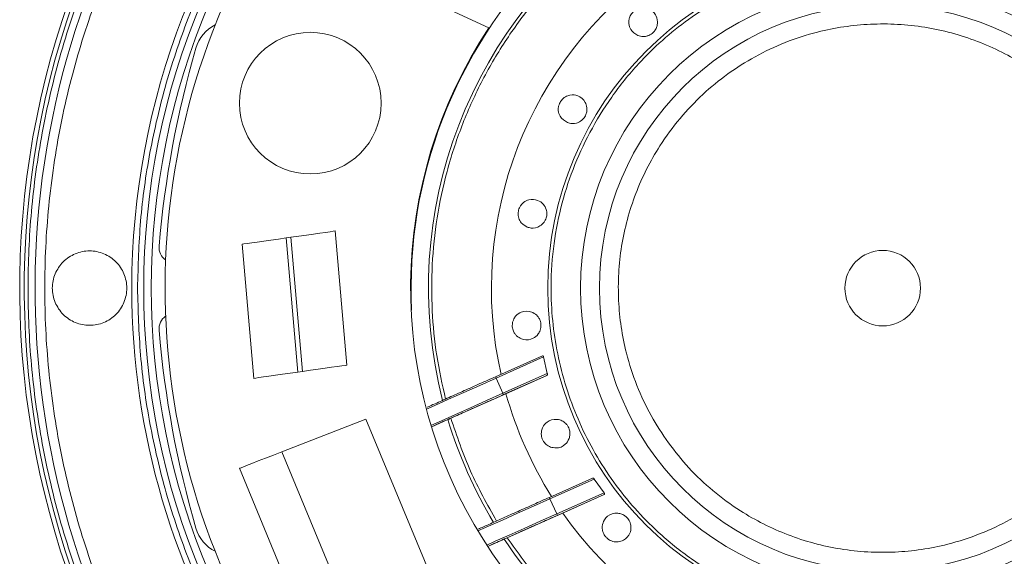
# Model space of a CAD drawing. Units: millimetres. Extents: x 13 to 851, y 13 to 549.
# Drawn here: x 590 to 720, y 267 to 338 of the extents above; entities that cross this region are included whole.
import ezdxf

# ---------------------------------------------------------------- set-up
doc = ezdxf.new("R2010")
doc.units = ezdxf.units.MM

msp = doc.modelspace()

# ---------------------------------------------------------------- linework, layer by layer
at = {"color": 7, "linetype": 'Continuous', "lineweight": 15}
for p, q in [((651.87, 337.25), (622.21, 351.09)), ((631.54, 310.35), (633.09, 292.58)), ((625.67, 309.51), (625.05, 309.43)), ((626.6, 291.66), (625.05, 309.43)), ((625.67, 309.51), (627.22, 291.75)), ((620.74, 290.82), (619.19, 308.59)), ((658.98, 293.81), (652.77, 291.05)), ((652.84, 290.86), (659.12, 293.66)), ((659.12, 293.66), (659.61, 291.47)), ((626.6, 291.66), (627.22, 291.75)), ((653.73, 288.85), (652.84, 290.86)), ((659.61, 291.47), (653.73, 288.85)), ((659.56, 291.22), (653.83, 288.67)), ((654.13, 288.79), (659.56, 291.22)), ((646.84, 285.54), (654.13, 288.79)), ((635.6, 285.41), (624.45, 281.08)), ((645.11, 262.45), (635.6, 285.41)), ((646.44, 285.36), (644.31, 284.41)), ((624.45, 281.08), (633.96, 258.13)), ((618.85, 278.91), (628.37, 255.96)), ((659.89, 275.06), (665.61, 277.61)), ((659.96, 274.87), (665.83, 277.49)), ((665.83, 277.49), (667.13, 275.66)), ((667.13, 275.66), (660.85, 272.86)), ((660.94, 272.68), (667.14, 275.44)), ((667.14, 275.44), (661.64, 272.98)), ((660.85, 272.86), (659.96, 274.87)), ((661.64, 272.98), (654.3, 269.71)), ((653.9, 269.53), (651.81, 268.59))]:
    msp.add_line(p, q, dxfattribs=at)
at = {"color": 7, "linetype": 'Continuous', "lineweight": 15, "flags": 128}
for points in [[(631.54, 310.35), (631.27, 310.31), (630.84, 310.25), (630.25, 310.17), (629.51, 310.06), (628.66, 309.94), (627.72, 309.81), (626.71, 309.66), (625.67, 309.51)], [(625.05, 309.43), (624.01, 309.28), (623.01, 309.13), (622.06, 309), (621.21, 308.88), (620.48, 308.77), (619.89, 308.69), (619.45, 308.63), (619.19, 308.59)], [(627.22, 291.75), (628.26, 291.9), (629.27, 292.04), (630.21, 292.17), (631.06, 292.3), (631.8, 292.4), (632.39, 292.48), (632.83, 292.55), (633.09, 292.58)], [(620.74, 290.82), (621, 290.86), (621.44, 290.92), (622.03, 291.01), (622.76, 291.11), (623.62, 291.23), (624.56, 291.37), (625.57, 291.51), (626.6, 291.66)], [(624.45, 281.08), (623.36, 280.66), (622.31, 280.25), (621.34, 279.88), (620.49, 279.55), (619.8, 279.28), (619.28, 279.08), (618.96, 278.95), (618.85, 278.91)]]:
    msp.add_lwpolyline(points, dxfattribs=at)
at = {"color": 8, "linetype": 'Continuous', "lineweight": 15, "flags": 128}
for points in [[(643.6, 286.74), (644.71, 287.23), (646.54, 288.05), (648.54, 288.94), (650.66, 289.89), (652.84, 290.86)], [(644.21, 284.6), (645.6, 285.22), (647.44, 286.04), (649.44, 286.93), (651.55, 287.88), (653.73, 288.85)], [(650.42, 270.62), (651.83, 271.25), (653.66, 272.06), (655.66, 272.96), (657.77, 273.9), (659.96, 274.87)], [(651.6, 268.73), (652.72, 269.24), (654.56, 270.05), (656.55, 270.95), (658.67, 271.89), (660.85, 272.86)]]:
    msp.add_lwpolyline(points, dxfattribs=at)
at = {"color": 7, "linetype": 'Continuous', "lineweight": 15}
for centre, radius in [((704.01, 302.78), 44.34), ((704.01, 302.78), 40), ((704.01, 302.78), 37.5), ((628.23, 327.29), 9.38), ((704.01, 302.78), 5)]:
    msp.add_circle(centre, radius, dxfattribs=at)
for centre, radius, start, end in [((704.01, 302.78), 114.25, 314.7573, 90), ((704.01, 302.78), 113.65, 314.7692, 90), ((704.01, 302.78), 112.2, 314.7985, 132.7015), ((704.01, 302.78), 99.41, 315.0946, 132.4054), ((704.01, 302.78), 114.25, 137.2573, 310.2427), ((704.01, 302.78), 113.65, 137.2692, 310.2308), ((704.01, 302.78), 112.21, 137.2985, 270), ((704.01, 302.78), 99.41, 137.5946, 180), ((704.01, 302.78), 51.8, 35.1278, 102.7533), ((704.01, 302.78), 60.14, 123.5687, 194.3302), ((704.01, 302.78), 95, 149.434, 216.4042), ((704.01, 302.78), 62.43, 135.3347, 182.6653), ((704.01, 302.78), 51.8, 125.1278, 192.7533), ((704.01, 302.78), 96.83, 157.0654, 202.9346), ((617.89, 333.19), 5, 116.7462, 163.7825), ((704.01, 302.78), 62.5, 146.528, 343.4499), ((742.49, 296.94), 134.76, 163.7825, 175.1494), ((610.2, 308.17), 2, 175.1494, 235.9567), ((704.01, 302.78), 99.41, 180, 309.9054), ((610.2, 297.39), 2, 124.0433, 184.8506), ((742.49, 308.62), 134.76, 184.8506, 196.2175), ((653.61, 291.26), 0.865, 194.0222, 207.2997), ((654.55, 289.16), 0.873, 200.7302, 213.9371), ((704.01, 302.78), 51.8, 195.6719, 212.2102), ((704.01, 302.78), 60.14, 196.8342, 211.0653), ((660.73, 275.27), 0.866, 194.0273, 207.2948), ((661.67, 273.17), 0.873, 200.7297, 213.9355), ((704.01, 302.78), 51.8, 215.1278, 282.7533), ((617.89, 272.38), 5, 196.2175, 243.2538), ((704.01, 302.78), 60.14, 213.5687, 241.8261)]:
    msp.add_arc(centre, radius, start, end, dxfattribs=at)
at = {"color": 8, "linetype": 'Continuous', "lineweight": 15}
for points, knots in [([(783.69, 222.48), (783.8, 222.58), (786.81, 225.28), (791.94, 231.38), (798.11, 239.68), (802.76, 247.37), (806.27, 254.14), (809.76, 262.19), (812.94, 271.51), (815.42, 282.06), (816.85, 292.49), (817.31, 302.78), (816.85, 313.08), (815.42, 323.5), (812.94, 334.05), (809.36, 344.57), (804.66, 354.89), (798.86, 364.84), (792, 374.24), (784.16, 382.93), (775.47, 390.77), (767.1, 396.88), (759.42, 401.53), (752.65, 405.04), (744.61, 408.54), (735.28, 411.71), (724.73, 414.18), (714.3, 415.66), (707.4, 415.84), (704.01, 415.93)], [0, 0, 0, 0, 0.001632, 0.045467, 0.089068, 0.117834, 0.146384, 0.174704, 0.216313, 0.256893, 0.296302, 0.334428, 0.372553, 0.411962, 0.452542, 0.494152, 0.536624, 0.579767, 0.623369, 0.667204, 0.711039, 0.754641, 0.783406, 0.811956, 0.840276, 0.881886, 0.922465, 0.961874, 1, 1, 1, 1]), ([(637.6, 375.55), (638.99, 376.85), (642.86, 380.45), (649.93, 385.45), (658.57, 390.54), (667.58, 394.62), (676.75, 397.75), (685.94, 399.91), (695.03, 401.16), (704.01, 401.56), (712.98, 401.16), (722.07, 399.91), (731.27, 397.75), (740.44, 394.63), (749.44, 390.53), (758.11, 385.47), (766.31, 379.49), (773.89, 372.66), (780.72, 365.08), (786.7, 356.88), (791.76, 348.21), (795.85, 339.21), (798.98, 330.04), (801.12, 320.85), (802.42, 311.76), (802.58, 305.74), (802.65, 302.78)], [0, 0, 0, 0, 0.024998, 0.069537, 0.113607, 0.156992, 0.199496, 0.240947, 0.281203, 0.320148, 0.359093, 0.399348, 0.4408, 0.483304, 0.526689, 0.570758, 0.615297, 0.660074, 0.704851, 0.749389, 0.793459, 0.836844, 0.879348, 0.920799, 0.961055, 1, 1, 1, 1]), ([(620.98, 379.44), (619.35, 377.69), (615.06, 373.1), (609.93, 365.86), (605.25, 358.19), (601.75, 351.42), (598.25, 343.38), (595.08, 334.05), (592.6, 323.5), (591.17, 313.08), (590.71, 302.78), (591.17, 292.49), (592.6, 282.06), (595.08, 271.51), (598.66, 260.99), (603.36, 250.67), (609.16, 240.72), (616.02, 231.32), (623.86, 222.63), (632.55, 214.79), (640.92, 208.69), (648.6, 204.03), (655.37, 200.52), (663.41, 197.03), (672.74, 193.85), (683.29, 191.39), (693.71, 189.9), (700.62, 189.72), (704.01, 189.63)], [0, 0, 0, 0, 0.027463, 0.071887, 0.101195, 0.130284, 0.159138, 0.201532, 0.242878, 0.28303, 0.321875, 0.360719, 0.400871, 0.442217, 0.484611, 0.527884, 0.571841, 0.616265, 0.660927, 0.705589, 0.750013, 0.779321, 0.80841, 0.837263, 0.879658, 0.921003, 0.961155, 1, 1, 1, 1]), ([(605.36, 302.78), (605.44, 305.74), (605.6, 311.76), (606.89, 320.85), (609.04, 330.04), (612.17, 339.21), (616.25, 348.22), (621.34, 356.86), (626.34, 363.93), (629.95, 367.8), (631.24, 369.19)], [0, 0, 0, 0, 0.1216463, 0.2473874, 0.376864, 0.5096272, 0.6451421, 0.7827968, 0.9219158, 1, 1, 1, 1]), ([(767.22, 227.13), (766.88, 226.82), (764.03, 224.23), (758.07, 220.14), (749.45, 215.02), (740.44, 210.94), (731.27, 207.82), (722.07, 205.66), (712.98, 204.41), (704.01, 204), (695.03, 204.41), (685.94, 205.66), (676.75, 207.82), (667.58, 210.94), (658.58, 215.03), (649.91, 220.09), (641.71, 226.07), (634.13, 232.9), (627.3, 240.48), (621.32, 248.68), (616.26, 257.35), (612.17, 266.35), (609.04, 275.52), (606.89, 284.72), (605.6, 293.81), (605.44, 299.82), (605.36, 302.78)], [0, 0, 0, 0, 0.006255, 0.05165, 0.096567, 0.140786, 0.184107, 0.226355, 0.267385, 0.307078, 0.346772, 0.387801, 0.43005, 0.473371, 0.51759, 0.562507, 0.607902, 0.653539, 0.699177, 0.744572, 0.789489, 0.833708, 0.877028, 0.919277, 0.960307, 1, 1, 1, 1]), ([(653.83, 288.67), (653.13, 288.36), (651.72, 287.73), (649.64, 286.81), (647.63, 285.91), (645.81, 285.1), (644.79, 284.64), (644.31, 284.42)], [0, 0, 0, 0, 0.194871, 0.39654, 0.603008, 0.811964, 1, 1, 1, 1]), ([(651.81, 268.61), (652.17, 268.77), (653.07, 269.17), (654.75, 269.92), (656.76, 270.82), (658.84, 271.75), (660.25, 272.37), (660.94, 272.68)], [0, 0, 0, 0, 0.147243, 0.366697, 0.583539, 0.795339, 1, 1, 1, 1])]:
    msp.add_open_spline(points, degree=3, knots=knots, dxfattribs=at)
at = {"color": 7, "linetype": 'Continuous', "lineweight": 15}
for points, knots in [([(704.01, 413.72), (707.64, 413.61), (714.9, 413.41), (725.69, 411.75), (736.26, 409.11), (746.53, 405.44), (756.39, 400.77), (765.74, 395.17), (774.5, 388.67), (782.58, 381.35), (789.9, 373.27), (796.4, 364.51), (802, 355.16), (806.66, 345.3), (810.34, 335.04), (812.99, 324.46), (814.59, 313.67), (815.12, 302.78), (814.59, 291.89), (812.99, 281.1), (810.34, 270.53), (806.67, 260.26), (802, 250.41), (796.41, 241.03), (789.85, 232.35), (785.06, 226.7), (782.28, 224.19), (782.2, 224.11)], [0, 0, 0, 0, 0.041613, 0.083225, 0.124838, 0.166451, 0.208063, 0.249676, 0.291289, 0.332902, 0.374514, 0.416127, 0.45774, 0.499352, 0.540965, 0.582578, 0.62419, 0.665803, 0.707416, 0.749028, 0.790641, 0.832254, 0.873866, 0.915479, 0.957092, 0.998705, 1, 1, 1, 1]), ([(803.52, 302.78), (803.43, 306.04), (803.25, 312.55), (801.76, 322.23), (799.4, 331.72), (796.1, 340.93), (791.91, 349.77), (786.89, 358.16), (781.06, 366.01), (774.49, 373.26), (767.24, 379.83), (759.39, 385.66), (751, 390.69), (742.15, 394.87), (732.94, 398.16), (723.45, 400.54), (713.78, 401.98), (704.01, 402.46), (694.24, 401.98), (684.56, 400.54), (675.07, 398.16), (665.87, 394.87), (657.02, 390.69), (648.65, 385.64), (641.92, 380.79), (638.26, 377.37), (636.98, 376.17)], [0, 0, 0, 0, 0.042483, 0.084967, 0.12745, 0.169933, 0.212417, 0.2549, 0.297383, 0.339866, 0.38235, 0.424833, 0.467316, 0.5098, 0.552283, 0.594766, 0.63725, 0.679733, 0.722216, 0.764699, 0.807183, 0.849666, 0.892149, 0.934633, 0.977116, 1, 1, 1, 1]), ([(704.01, 191.85), (700.38, 191.95), (693.12, 192.16), (682.33, 193.82), (671.75, 196.45), (661.49, 200.13), (651.63, 204.79), (642.28, 210.39), (633.52, 216.89), (625.44, 224.21), (618.12, 232.29), (611.62, 241.05), (606.02, 250.4), (601.35, 260.26), (597.68, 270.53), (595.03, 281.1), (593.43, 291.89), (592.9, 302.78), (593.43, 313.67), (595.03, 324.46), (597.68, 335.04), (601.36, 345.3), (606.01, 355.17), (611.64, 364.49), (617.15, 372.13), (621.09, 376.33), (622.54, 377.89)], [0, 0, 0, 0, 0.042398, 0.084796, 0.127193, 0.169591, 0.211989, 0.254387, 0.296784, 0.339182, 0.38158, 0.423978, 0.466375, 0.508773, 0.551171, 0.593569, 0.635966, 0.678364, 0.720762, 0.76316, 0.805557, 0.847955, 0.890353, 0.932751, 0.975149, 1, 1, 1, 1]), ([(646.14, 288.08), (645.71, 289.99), (644.85, 293.85), (644.28, 299.82), (644.28, 305.93), (644.92, 312.11), (646.23, 318.26), (648.18, 324.27), (650.76, 330.04), (653.92, 335.48), (657.58, 340.5), (661.68, 345.03), (666.1, 349.08), (669.33, 351.36), (670.93, 352.49)], [0, 0, 0, 0, 0.079843, 0.161185, 0.243928, 0.328735, 0.414132, 0.5, 0.585875, 0.671272, 0.756072, 0.838821, 0.92016, 1, 1, 1, 1]), ([(688.28, 261.79), (686.63, 262.49), (683.29, 263.91), (678.6, 266.84), (674.53, 270.11), (671.13, 273.58), (668.33, 277.07), (665.89, 280.85), (663.83, 284.89), (662.2, 289.13), (661.03, 293.48), (660.3, 297.89), (660.01, 302.73), (660.29, 307.95), (661.29, 313.39), (662.92, 318.55), (665.17, 323.49), (668.06, 328.19), (671.34, 332.26), (674.8, 335.66), (678.29, 338.46), (682.08, 340.9), (686.12, 342.96), (690.35, 344.59), (694.7, 345.76), (699.12, 346.49), (703.96, 346.78), (709.17, 346.49), (714.62, 345.53), (718.05, 344.35), (719.74, 343.77)], [0, 0, 0, 0, 0.038817, 0.078835, 0.119976, 0.152141, 0.184303, 0.217154, 0.25, 0.28285, 0.315697, 0.347862, 0.380024, 0.421168, 0.461187, 0.5, 0.538817, 0.578835, 0.619976, 0.652141, 0.684303, 0.717154, 0.75, 0.78285, 0.815697, 0.847862, 0.880024, 0.921168, 0.961184, 1, 1, 1, 1]), ([(719.74, 343.77), (721.39, 343.07), (724.72, 341.65), (729.42, 338.72), (733.49, 335.45), (736.89, 331.99), (739.69, 328.5), (742.13, 324.71), (744.19, 320.67), (745.82, 316.44), (746.99, 312.09), (747.71, 307.67), (748.01, 302.83), (747.73, 297.61), (746.73, 292.18), (745.1, 287.01), (742.85, 282.08), (739.96, 277.37), (736.68, 273.3), (733.21, 269.9), (729.72, 267.1), (725.94, 264.66), (721.9, 262.6), (717.66, 260.97), (713.32, 259.8), (708.9, 259.08), (704.06, 258.78), (698.84, 259.07), (693.39, 260.03), (689.96, 261.21), (688.28, 261.79)], [0, 0, 0, 0, 0.038817, 0.078835, 0.119976, 0.152141, 0.184303, 0.217154, 0.25, 0.28285, 0.315697, 0.347862, 0.380024, 0.421168, 0.461187, 0.5, 0.538817, 0.578835, 0.619976, 0.652141, 0.684303, 0.717154, 0.75, 0.78285, 0.815697, 0.847862, 0.880024, 0.921168, 0.961184, 1, 1, 1, 1]), ([(671.61, 336.23), (671.25, 336.46), (670.66, 336.83), (670.38, 337.68), (670.39, 338.32), (670.54, 338.78), (670.74, 339.12), (670.98, 339.39), (671.24, 339.6), (671.57, 339.78), (672.04, 339.92), (672.53, 339.91), (673.29, 339.71), (673.93, 339.14), (674.22, 338.33), (674.18, 337.67), (674.06, 337.27), (673.86, 336.91), (673.63, 336.64), (673.34, 336.41), (672.99, 336.22), (672.49, 336.09), (672.01, 336.1), (671.72, 336.2), (671.61, 336.23)], [0, 0, 0, 0, 0.138174, 0.223133, 0.269919, 0.302197, 0.323407, 0.340843, 0.358323, 0.375223, 0.403958, 0.454596, 0.495944, 0.629022, 0.728656, 0.76483, 0.801211, 0.820817, 0.840609, 0.857807, 0.877517, 0.907993, 0.96548, 1, 1, 1, 1]), ([(675.64, 282.29), (674.84, 283.47), (673.24, 285.87), (671.38, 289.87), (670.09, 293.83), (669.33, 297.63), (668.99, 301.17), (669, 304.77), (669.39, 308.36), (670.15, 311.9), (671.26, 315.31), (672.71, 318.57), (674.62, 321.94), (677.08, 325.29), (680.12, 328.49), (683.46, 331.22), (687.11, 333.54), (691.1, 335.42), (695.06, 336.7), (698.85, 337.46), (702.4, 337.8), (705.99, 337.79), (709.59, 337.4), (713.13, 336.64), (716.54, 335.53), (719.8, 334.08), (723.16, 332.17), (726.52, 329.7), (729.73, 326.68), (731.51, 324.4), (732.38, 323.28)], [0, 0, 0, 0, 0.038816, 0.078831, 0.119976, 0.152137, 0.184303, 0.217149, 0.25, 0.282846, 0.315697, 0.347858, 0.380024, 0.421164, 0.461183, 0.5, 0.538813, 0.578831, 0.619976, 0.652137, 0.684303, 0.717149, 0.75, 0.782846, 0.815697, 0.847858, 0.880024, 0.921164, 0.961182, 1, 1, 1, 1]), ([(662.28, 324.71), (661.91, 324.93), (661.36, 325.25), (661.06, 326.1), (661.05, 326.65), (661.13, 327.03), (661.28, 327.38), (661.46, 327.66), (661.71, 327.93), (662.11, 328.21), (662.83, 328.45), (663.8, 328.3), (664.56, 327.68), (664.85, 326.86), (664.87, 326.33), (664.8, 325.96), (664.66, 325.62), (664.5, 325.35), (664.27, 325.09), (663.9, 324.81), (663.27, 324.55), (662.71, 324.56), (662.36, 324.68), (662.28, 324.71)], [0, 0, 0, 0, 0.141704, 0.207504, 0.233346, 0.259406, 0.276768, 0.294176, 0.311045, 0.339446, 0.38929, 0.494646, 0.638613, 0.706428, 0.731935, 0.757642, 0.774304, 0.791035, 0.806772, 0.832694, 0.878797, 0.97185, 1, 1, 1, 1]), ([(732.38, 323.28), (733.17, 322.09), (734.78, 319.69), (736.64, 315.69), (737.93, 311.73), (738.69, 307.94), (739.03, 304.39), (739.02, 300.8), (738.62, 297.2), (737.87, 293.67), (736.75, 290.25), (735.31, 286.99), (733.4, 283.63), (730.93, 280.27), (727.9, 277.08), (724.55, 274.34), (720.9, 272.03), (716.92, 270.15), (712.96, 268.86), (709.16, 268.1), (705.62, 267.76), (702.02, 267.77), (698.43, 268.17), (694.89, 268.92), (691.48, 270.04), (688.22, 271.48), (684.85, 273.39), (681.5, 275.86), (678.29, 278.88), (676.51, 281.16), (675.64, 282.29)], [0, 0, 0, 0, 0.038816, 0.078831, 0.119976, 0.152137, 0.184303, 0.217149, 0.25, 0.282846, 0.315697, 0.347858, 0.380024, 0.421164, 0.461183, 0.5, 0.538813, 0.578831, 0.619976, 0.652137, 0.684303, 0.717149, 0.75, 0.782846, 0.815697, 0.847858, 0.880024, 0.921164, 0.961182, 1, 1, 1, 1]), ([(656.96, 310.86), (656.68, 311.01), (656.24, 311.24), (655.87, 311.89), (655.75, 312.39), (655.74, 312.76), (655.8, 313.12), (655.92, 313.45), (656.14, 313.83), (656.57, 314.25), (657.35, 314.6), (658.28, 314.52), (659.04, 314.02), (659.42, 313.41), (659.54, 312.91), (659.55, 312.56), (659.51, 312.22), (659.41, 311.9), (659.22, 311.55), (658.85, 311.12), (658.14, 310.72), (657.47, 310.69), (657.04, 310.84), (656.96, 310.86)], [0, 0, 0, 0, 0.100998, 0.157088, 0.179606, 0.20232, 0.219139, 0.235946, 0.259143, 0.29656, 0.367461, 0.494672, 0.59556, 0.655875, 0.677664, 0.699628, 0.715622, 0.73163, 0.752435, 0.785731, 0.850026, 0.974651, 1, 1, 1, 1]), ([(599.01, 307.71), (598.36, 307.71), (597.72, 307.58), (596.53, 307.08), (595.98, 306.72), (595.07, 305.81), (594.71, 305.26), (594.21, 304.07), (594.08, 303.43), (594.08, 302.14), (594.21, 301.49), (594.71, 300.3), (595.07, 299.75), (595.98, 298.84), (596.53, 298.48), (597.72, 297.98), (598.36, 297.86), (599.01, 297.86)], [0, 0, 0, 0, 0.125, 0.125, 0.25, 0.25, 0.375, 0.375, 0.5, 0.5, 0.625, 0.625, 0.75, 0.75, 0.875, 0.875, 1, 1, 1, 1]), ([(599.01, 297.86), (599.65, 297.86), (600.3, 297.98), (601.49, 298.48), (602.04, 298.84), (602.95, 299.75), (603.31, 300.3), (603.81, 301.49), (603.93, 302.14), (603.93, 303.43), (603.81, 304.07), (603.31, 305.26), (602.95, 305.81), (602.04, 306.72), (601.49, 307.08), (600.3, 307.58), (599.65, 307.71), (599.01, 307.71)], [0, 0, 0, 0, 0.125, 0.125, 0.25, 0.25, 0.375, 0.375, 0.5, 0.5, 0.625, 0.625, 0.75, 0.75, 0.875, 0.875, 1, 1, 1, 1]), ([(656.19, 296.05), (655.97, 296.16), (655.66, 296.31), (655.28, 296.75), (655.09, 297.12), (654.99, 297.5), (654.96, 297.84), (655, 298.21), (655.13, 298.66), (655.51, 299.23), (656.33, 299.76), (657.3, 299.79), (658.08, 299.34), (658.45, 298.91), (658.64, 298.56), (658.74, 298.19), (658.78, 297.87), (658.75, 297.52), (658.64, 297.09), (658.32, 296.52), (657.6, 295.97), (656.81, 295.85), (656.28, 296.02), (656.19, 296.05)], [0, 0, 0, 0, 0.070165, 0.099109, 0.128312, 0.146028, 0.163816, 0.180531, 0.207215, 0.253006, 0.341924, 0.495766, 0.568321, 0.597383, 0.62669, 0.64373, 0.660862, 0.676561, 0.700971, 0.743339, 0.828448, 0.971293, 1, 1, 1, 1]), ([(658.98, 293.81), (658.99, 293.82), (659.02, 293.82), (659.06, 293.8), (659.09, 293.76), (659.11, 293.71), (659.12, 293.67), (659.12, 293.66)], [0, 0, 0, 0, 0.253305, 0.465423, 0.67877, 0.861862, 1, 1, 1, 1]), ([(652.77, 291.05), (652.07, 290.74), (650.66, 290.11), (648.58, 289.18), (646.58, 288.29), (644.92, 287.54), (644.04, 287.15), (643.7, 287)], [0, 0, 0, 0, 0.206525, 0.420254, 0.63907, 0.860522, 1, 1, 1, 1]), ([(659.61, 291.47), (659.62, 291.45), (659.63, 291.4), (659.62, 291.34), (659.61, 291.28), (659.59, 291.24), (659.57, 291.23), (659.56, 291.22)], [0, 0, 0, 0, 0.185452, 0.37009, 0.576389, 0.815835, 1, 1, 1, 1]), ([(646.44, 285.36), (646.47, 285.38), (646.53, 285.4), (646.67, 285.46), (646.78, 285.51), (646.84, 285.54), (646.84, 285.54)], [0, 0, 0, 0, 0.318928, 0.637783, 0.95841, 1, 1, 1, 1]), ([(652.89, 271.92), (651.67, 274.1), (649.23, 278.45), (647.64, 283.18), (646.84, 285.54)], [0, 0, 0, 0, 0.5, 1, 1, 1, 1]), ([(660.03, 281.73), (659.83, 281.82), (659.56, 281.95), (659.21, 282.31), (659.01, 282.62), (658.87, 282.96), (658.8, 283.33), (658.81, 283.82), (659.02, 284.5), (659.66, 285.21), (660.53, 285.48), (661.37, 285.31), (661.83, 285.07), (662.17, 284.73), (662.38, 284.43), (662.52, 284.11), (662.6, 283.75), (662.62, 283.3), (662.46, 282.64), (661.9, 281.91), (661.04, 281.49), (660.28, 281.67), (660.03, 281.73)], [0, 0, 0, 0, 0.050685, 0.0713362, 0.0921689, 0.1107359, 0.1275503, 0.155588, 0.2045765, 0.2999154, 0.4438978, 0.4976952, 0.5482742, 0.56849, 0.5888842, 0.6075555, 0.6232932, 0.6488073, 0.6939068, 0.7848666, 0.9289449, 1, 1, 1, 1]), ([(665.61, 277.61), (665.63, 277.61), (665.66, 277.62), (665.72, 277.59), (665.77, 277.55), (665.81, 277.51), (665.82, 277.49), (665.83, 277.49)], [0, 0, 0, 0, 0.287879, 0.556763, 0.770184, 0.951209, 1, 1, 1, 1]), ([(650.48, 270.86), (650.93, 271.06), (651.91, 271.5), (653.69, 272.3), (655.7, 273.19), (657.78, 274.12), (659.19, 274.75), (659.89, 275.06)], [0, 0, 0, 0, 0.176795, 0.388643, 0.597971, 0.802431, 1, 1, 1, 1]), ([(667.13, 275.66), (667.14, 275.64), (667.16, 275.61), (667.18, 275.56), (667.18, 275.51), (667.18, 275.48), (667.16, 275.45), (667.15, 275.45), (667.14, 275.44)], [0, 0, 0, 0, 0.170885, 0.341983, 0.510667, 0.692037, 0.900158, 1, 1, 1, 1]), ([(668.1, 269.29), (668, 269.34), (667.8, 269.42), (667.49, 269.66), (667.24, 269.94), (667.04, 270.27), (666.89, 270.72), (666.86, 271.4), (667.19, 272.28), (667.92, 272.86), (668.8, 273), (669.36, 272.89), (669.76, 272.71), (670.04, 272.5), (670.28, 272.25), (670.47, 271.97), (670.63, 271.58), (670.73, 270.96), (670.53, 270.1), (669.92, 269.43), (669.07, 269.14), (668.49, 269.16), (668.17, 269.27), (668.1, 269.29)], [0, 0, 0, 0, 0.021606, 0.043406, 0.062992, 0.079716, 0.1063, 0.151857, 0.240297, 0.383451, 0.456721, 0.499209, 0.520486, 0.541962, 0.557752, 0.573518, 0.596594, 0.635639, 0.713351, 0.852124, 0.929539, 0.985955, 1, 1, 1, 1]), ([(654.3, 269.71), (654.25, 269.68), (654.14, 269.64), (653.99, 269.57), (653.93, 269.54), (653.9, 269.53)], [0, 0, 0, 0, 0.324394, 0.648867, 1, 1, 1, 1]), ([(654.3, 269.71), (655.7, 267.75), (658.51, 263.83), (663.6, 258.65), (669.2, 254.04), (673.36, 251.58), (675.42, 250.36)], [0, 0, 0, 0, 0.2490809, 0.5000001, 0.7509191, 1, 1, 1, 1])]:
    msp.add_open_spline(points, degree=3, knots=knots, dxfattribs=at)
msp.add_open_spline([(613.91, 340.9), (603.6, 316.54), (603.6, 289.03), (613.91, 264.66)], degree=3, dxfattribs=at)

doc.saveas('drawing.dxf')
